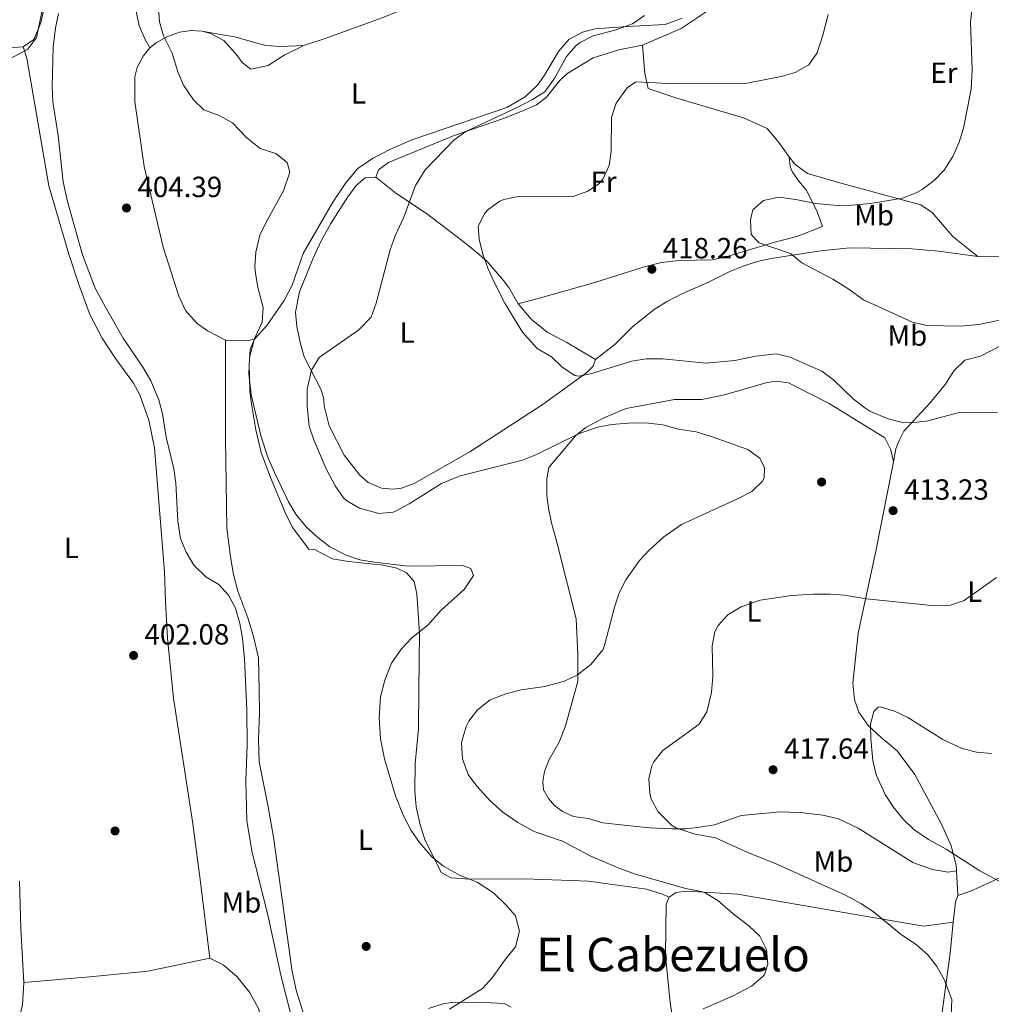
# Model space of a CAD drawing. Extents: x 553172 to 560059, y 701084 to 705766.
# Drawn here: x 557383 to 557717, y 705080 to 705419 of the extents above; entities that cross this region are included whole.
import ezdxf
from ezdxf.enums import TextEntityAlignment as Align

# ---------------------------------------------------------------- set-up
doc = ezdxf.new("R2010")
doc.units = 0
doc.header["$MEASUREMENT"] = 0
doc.linetypes.add('DGN Style 3', pattern=[110.795062, 79.13933, -31.655732])
for name, color, linetype in [('Nivel 13', 7, 'Continuous'), ('Nivel 17', 7, 'Continuous'), ('Nivel 21', 7, 'Continuous'), ('Nivel 36', 7, 'Continuous'), ('Nivel 37', 7, 'Continuous'), ('Nivel 41', 7, 'Continuous'), ('Nivel 45', 7, 'Continuous'), ('Nivel 5', 7, 'Continuous'), ('Nivel 7', 7, 'Continuous')]:
    doc.layers.add(name, color=color, linetype=linetype)
doc.styles.add('Style-arial', font='arial.shx', dxfattribs={"bigfont": 'arialbig.shx'})
doc.styles.add('Style-arialn', font='arialn.shx', dxfattribs={"bigfont": 'arialnbig.shx'})
doc.styles.add('Style-times', font='times.shx', dxfattribs={"bigfont": 'timesbig.shx'})

# ---------------------------------------------------------------- blocks, each defined once
blk = doc.blocks.new('5PATER')
at = {"layer": 'Nivel 7', "linetype": 'Continuous', "lineweight": 0}
h = blk.add_hatch(color=53, dxfattribs=at)
edge = h.paths.add_edge_path()
edge.add_ellipse((0, 0), major_axis=(-1.095731442945027, -1.110710700472634), ratio=0.9994222409660316, start_angle=0, end_angle=360)
blk = doc.blocks.new('5PERFI_1')
at = {"layer": 'Nivel 17', "linetype": 'Continuous', "lineweight": 0}
h = blk.add_hatch(color=7, dxfattribs=at)
edge = h.paths.add_edge_path()
edge.add_arc((0, 0), 1.559999998246487, 315.0000000018422, 675.0000000018422)
blk = doc.blocks.new('5PERFI')
at = {"layer": 'Nivel 17', "color": 7, "linetype": 'Continuous', "lineweight": 0}
blk.add_blockref('5PERFI_1', (0, 0), dxfattribs=at)

msp = doc.modelspace()

# ---------------------------------------------------------------- linework, layer by layer
at = {"layer": 'Nivel 13', "color": 4, "linetype": 'Continuous', "lineweight": 0}
msp.add_polyline3d([(557396.28, 705420.6400000001, 403.96), (557395.223, 705415.753, 403.808), (557394.497, 705409.104, 403.811), (557394.0800000001, 705395.3600000001, 403.66), (557394.3559999999, 705390.3700000001, 403.516), (557396.158, 705378.811, 403.414), (557397.8800000001, 705362.8800000001, 403.3), (557399.3999999999, 705356.0800000001, 403.3), (557404.52, 705337.76, 403.27), (557408.8400000001, 705326.3200000001, 403.03), (557412.44, 705319.76, 402.7), (557418.48, 705309.1200000001, 402.67), (557425.48, 705298.8, 402.37), (557427.9610000001, 705294.462, 402.295), (557430.76, 705287.9199999999, 402.07), (557431.9750000001, 705283.0660000001, 402.064), (557433.24, 705275.04, 402.1), (557435.9199999999, 705264.24, 402.07), (557436.5660000001, 705259.2790000001, 402.07), (557437.24, 705246.0800000001, 401.92), (557438.2, 705240.3200000001, 401.95), (557440.2, 705235.52, 401.89), (557442.76, 705231.1200000001, 401.77), (557446.9199999999, 705227.1200000001, 401.74), (557451.3200000001, 705224.48, 401.62), (557454.727, 705220.8260000001, 401.441), (557457.1599999999, 705216.307, 401.468), (557458.5889999999, 705211.004, 401.47), (557459.51, 705206.0390000001, 401.411), (557460.2, 705198.8800000001, 401.44), (557460.96, 705181.44, 401.41), (557461.1599999999, 705169.1200000001, 401.17), (557460.6799999999, 705156.96, 401.08), (557461, 705143.2, 400.93), (557462.8, 705132.3999999999, 400.63), (557468.2, 705110.96, 400.57), (557472.703, 705090.156, 400.397), (557476.04, 705077.1200000001, 400.18)], dxfattribs=at)
at = {"layer": 'Nivel 21', "color": 7, "linetype": 'DGN Style 3', "lineweight": 0}
msp.add_polyline3d([(557782.1200000001, 705356.72, 424.31), (557773.044, 705353.5430000001, 424.319), (557769.834, 705352.419, 424.323), (557757.6100000001, 705347.7660000001, 424.034), (557742.8470000001, 705343.338, 423.415), (557728.7479999999, 705338.348, 422.585), (557724.6000000001, 705337.3600000001, 422.66), (557719.6170000001, 705337.0449999999, 422.292), (557712.1259999999, 705337.2220000001, 421.955), (557698.642, 705338.952, 421.756), (557689.4510000001, 705339.81, 421.779), (557668.122, 705340.162, 421.325), (557658.0800000001, 705339.1200000001, 421.01), (557641.2, 705336.48, 419.96), (557636.3219999999, 705335.4280000001, 419.665), (557631.5590000001, 705333.905, 419.404), (557626.9140000001, 705331.9839999999, 419.173), (557619.639, 705328.375, 418.899), (557610.469, 705324.3219999999, 417.949), (557605.2, 705321.6000000001, 417.56), (557600.9979999999, 705318.9240000001, 417.386), (557593.649, 705313.1030000001, 417.044), (557587.52, 705307.04, 416.24), (557580.76, 705301.76, 415.22)], dxfattribs=at)
at = {"layer": 'Nivel 36', "color": 92, "linetype": 'Continuous', "lineweight": 0, "extrusion": (-0.1065171332014789, 0.4646350810340372, 0.8790724326282972), "elevation": 268687.9719962259, "flags": 128}
msp.add_lwpolyline([(-700961.2567077354, -494646.2482845117), (-700968.7457539118, -494644.1085211211), (-700971.0184961183, -494643.9826526863)], dxfattribs=at)
at = {"layer": 'Nivel 36', "color": 92, "linetype": 'Continuous', "lineweight": 0, "extrusion": (0.004240404817049257, -0.0847980479883381, 0.9963891358421945), "elevation": -57011.2889787648, "flags": 128}
msp.add_lwpolyline([(592225.3429174698, 673977.0322214472), (592225.3429174698, 673985.5123868347)], dxfattribs=at)
at = {"layer": 'Nivel 36', "color": 92, "linetype": 'Continuous', "lineweight": 0, "extrusion": (0.9031206891461286, 0.0265899277716232, 0.4285627102039113), "elevation": 522306.4704146965, "flags": 128}
msp.add_lwpolyline([(688378.7200851508, -247299.125010926), (688397.1427220376, -247297.9628792051), (688413.5624153207, -247297.9960829688)], dxfattribs=at)
at = {"layer": 'Nivel 36', "color": 92, "linetype": 'Continuous', "lineweight": 0}
for points in [[(557412.04, 705518.8800000001, 406.04), (557401.2, 705490.56, 405.95), (557395.8, 705477.44, 405.92), (557394.3600000001, 705470.8800000001, 405.92), (557393.3600000001, 705462.1599999999, 405.95), (557392.6399999999, 705444.0800000001, 405.89), (557391.96, 705434.3200000001, 405.74), (557392.04, 705425.9199999999, 405.5), (557390.24, 705417.44, 405.35), (557387.76, 705411.76, 405.2), (557384.1200000001, 705409.28, 405.29)], [(557596.9199999999, 705409.8400000001, 412.4), (557610.28, 705415.52, 412.1), (557618.0800000001, 705420.8, 412.22), (557622.6399999999, 705424.72, 412.16), (557628.0800000001, 705433.04, 412.43), (557629.8800000001, 705437.6799999999, 412.97), (557632.24, 705443.76, 412.7), (557633.8400000001, 705447.8400000001, 413.18), (557635.96, 705454, 413.12), (557637.8, 705458.6400000001, 413.72), (557639.6000000001, 705461.3600000001, 414.38), (557643.8, 705466.48, 415.28), (557646.96, 705467.6000000001, 415.52), (557651.8, 705467.6000000001, 416.42), (557661.72, 705465.44, 416.69), (557684.96, 705459.04, 419.45), (557692.6799999999, 705456.56, 419.45), (557702.8800000001, 705454.3999999999, 420.5), (557726.6799999999, 705451.1200000001, 421.79), (557728.3999999999, 705450.8800000001, 421.43), (557733.72, 705450, 422.78), (557743.3999999999, 705447.1200000001, 423.62), (557751.0800000001, 705445.3600000001, 423.8), (557762.8759999999, 705443.6400000001, 424.94)], [(557427.6799999999, 705408.8800000001, 404.9), (557426.04, 705411.76, 404.99), (557424.04, 705416.3999999999, 404.99), (557419.24, 705440.0800000001, 405.17)], [(557480.6000000001, 705409.6799999999, 407.81), (557487.56, 705412, 408.35), (557507.48, 705419.2, 409.1), (557519.44, 705424, 410.12), (557528.96, 705428.6400000001, 409.88), (557536.663, 705431.9450000001, 410.085)], [(557610.56, 705419.04, 411.23), (557604.6799999999, 705416.8800000001, 411.14), (557591.6399999999, 705416.24, 409.34), (557580.72, 705415.44, 409.37), (557576.28, 705414.3200000001, 409.49), (557571.6000000001, 705411.76, 409.58), (557568.1200000001, 705407.6799999999, 409.67), (557563.3200000001, 705399.52, 409.31), (557560.9199999999, 705396, 409.22), (557556.6399999999, 705392, 409.28), (557550.3200000001, 705388.3999999999, 409.1), (557517.72, 705377.28, 408.05), (557510.1599999999, 705373.9199999999, 407.81), (557504.1599999999, 705370.8, 407.36), (557499.0800000001, 705367.44, 407.18), (557494.96, 705362.48, 406.94), (557490.52, 705355.8400000001, 406.76), (557480.3200000001, 705338.24, 406.37), (557476.52, 705327.3600000001, 406.19), (557473.8800000001, 705322.0800000001, 406.04), (557467.8400000001, 705313.44, 405.47), (557463.6399999999, 705308.72, 405.23)], [(557427.6799999999, 705408.8800000001, 404.9), (557429.8400000001, 705410.6400000001, 404.9), (557433.48, 705412.72, 404.99), (557437.8800000001, 705414.3200000001, 405.05), (557441.8800000001, 705414.8, 405.29), (557445.6399999999, 705414.6400000001, 405.29)], [(557480.6000000001, 705409.6799999999, 407.81), (557472.6799999999, 705409.3600000001, 408.17), (557467.48, 705409.6799999999, 408.11), (557462.8, 705410.96, 408.02), (557456.8400000001, 705412.6400000001, 407.36), (557451.9199999999, 705413.52, 406.94), (557445.6399999999, 705414.6400000001, 405.29)], [(557445.6399999999, 705414.6400000001, 405.29), (557448.6799999999, 705413.76, 405.44), (557453.1200000001, 705411.44, 405.74), (557457.76, 705406.1599999999, 405.8), (557459.3999999999, 705403.8400000001, 405.89), (557462.3999999999, 705401.6000000001, 405.86), (557468.3200000001, 705402.8, 406.16), (557473.8800000001, 705406.3999999999, 406.4), (557480.6000000001, 705409.6799999999, 407.81)], [(557505.28, 705364.3999999999, 409.25), (557506.24, 705366.96, 409.31), (557509.6399999999, 705369.44, 409.4), (557532.24, 705378.8, 409.97), (557549.1599999999, 705384.56, 410.99), (557555.8800000001, 705387.28, 411.74), (557560.52, 705389.28, 411.53), (557563.8, 705391.8400000001, 411.92), (557568.44, 705397.52, 412.16), (557570.96, 705400, 412.25), (557580.04, 705405.44, 412.28), (557588.8, 705408.1599999999, 413.15), (557596.9199999999, 705409.8400000001, 412.4)], [(557647.352, 705371.4580000001, 417.646), (557643.44, 705376.8, 417.08), (557639.76, 705381.1200000001, 416.72), (557631.6399999999, 705384.8, 415.94), (557608.72, 705391.6000000001, 415.28), (557598.9199999999, 705394.8800000001, 414.35), (557597.72, 705400.0800000001, 414.02), (557596.9199999999, 705409.8400000001, 412.4)], [(557384.1200000001, 705409.28, 405.29), (557359.52, 705407.6000000001, 405.8), (557337.44, 705404.8, 406.73), (557327.2, 705404.6400000001, 408.23)], [(557384.1200000001, 705409.28, 405.29), (557385.44, 705405.3600000001, 404.75), (557392.96, 705361.44, 404.33), (557399.8400000001, 705337.9199999999, 404.33), (557403.1599999999, 705327.8400000001, 403.91), (557407.0800000001, 705317.2, 403.79), (557411.24, 705309.1200000001, 403.58), (557415.8400000001, 705302.0800000001, 403.19), (557422, 705293.6799999999, 403.22), (557424.28, 705289.6799999999, 403.01), (557427.28, 705280.96, 402.95), (557429.3200000001, 705271.44, 403.04), (557432.72, 705228.8, 402.56), (557433, 705218.56, 402.56), (557433.76, 705205.9199999999, 402.38), (557435.8400000001, 705185.44, 401.99), (557442.3600000001, 705142.96, 401.75), (557445, 705123.04, 401.78), (557448.3200000001, 705096, 401.09)], [(557453.6799999999, 705308.48, 404.15), (557447.52, 705311.6799999999, 404.15), (557443.8800000001, 705314.1599999999, 404.42), (557439.96, 705318.6400000001, 404.45), (557437.6799999999, 705323.52, 404.45), (557432.28, 705340.3999999999, 404.33), (557425.6799999999, 705368.1599999999, 404.39), (557422.52, 705390.3999999999, 404.69), (557422.48, 705398.8800000001, 404.75), (557423.3200000001, 705402.0800000001, 404.72), (557425.3999999999, 705406, 404.81), (557427.6799999999, 705408.8800000001, 404.9)], [(557647.352, 705371.4580000001, 417.646), (557647.6799999999, 705368, 418.01), (557648.44, 705366.1599999999, 419.15), (557650.6799999999, 705363.04, 419), (557653.1200000001, 705360.0800000001, 419.48), (557656.9199999999, 705352.6400000001, 419.78), (557658.76, 705347.52, 420.56), (557649.9199999999, 705344, 420.8), (557643.1599999999, 705342.3200000001, 420.26), (557625.6000000001, 705337.04, 419.03), (557620.8400000001, 705336, 418.97), (557609.3200000001, 705335.8400000001, 418.34), (557603.44, 705335.1200000001, 418.16), (557597.2, 705333.52, 418.22), (557580.52, 705328.24, 417.86), (557561.8800000001, 705322.96, 416.66), (557554.2, 705320.8800000001, 414.56)], [(557712.1259999999, 705337.2220000001, 421.97), (557703.52, 705344.0800000001, 421.85), (557696.48, 705352.3200000001, 420.95), (557692.52, 705354.8800000001, 420.56), (557665.52, 705362.24, 418.37), (557653.6799999999, 705365.6799999999, 418.13), (557649.24, 705368.8800000001, 417.92), (557647.352, 705371.4580000001, 417.646)], [(557580.76, 705301.76, 415.22), (557580.04, 705299.52, 415.19), (557577.8, 705297.3600000001, 414.98), (557562.8400000001, 705286.3999999999, 413.93), (557537.6000000001, 705270.0800000001, 413.18), (557518.52, 705259.2, 412.43), (557514.1599999999, 705257.52, 412.34), (557511.24, 705257.2, 412.25), (557507.24, 705257.52, 412.52), (557502.6399999999, 705259.52, 412.55), (557499.8, 705262, 412.49), (557494.44, 705268.8800000001, 412.7), (557489.24, 705279.04, 412.67), (557487.6000000001, 705285.8400000001, 412.1), (557487.48, 705288.1599999999, 411.83), (557486.52, 705291.3600000001, 411.53), (557480.6799999999, 705302.72, 409.25), (557479.3999999999, 705307.2, 408.62), (557478.2, 705313.1200000001, 408.56), (557477.72, 705318, 408.14), (557479.0800000001, 705325.04, 407.69), (557483.8400000001, 705336.56, 408.17), (557486.52, 705342.56, 408.17), (557489.8800000001, 705348.56, 408.17), (557495.72, 705357.6799999999, 408.8), (557498.6000000001, 705361.6000000001, 408.8), (557501.6799999999, 705364.1599999999, 408.98), (557505.28, 705364.3999999999, 409.25)], [(557505.28, 705364.3999999999, 409.25), (557512.24, 705358.96, 409.4), (557522.76, 705351.9199999999, 411.83), (557534.28, 705343.1200000001, 414.26), (557539.2, 705339.28, 414.44), (557543.52, 705335.44, 414.77), (557549.2, 705328.96, 414.77), (557551.04, 705326.48, 414.56), (557554.2, 705320.8800000001, 414.56)], [(557554.2, 705320.8800000001, 414.56), (557558.72, 705315.6000000001, 414.89), (557564.24, 705311.1200000001, 414.98), (557570.9199999999, 705307.6000000001, 414.95), (557580.76, 705301.76, 415.22)], [(557683.146, 705266.5730000001, 412.88), (557684.04, 705271.1200000001, 413.63), (557685.1599999999, 705273.9199999999, 414.38), (557686.6799999999, 705277.2, 414.5), (557695.6399999999, 705286.8, 416.63), (557701.04, 705293.28, 416.81), (557703.9199999999, 705297.8400000001, 417.11), (557707.6399999999, 705301.52, 416.93), (557713.0800000001, 705302.96, 417.44), (557724.3600000001, 705308.72, 418.04), (557728.96, 705312.1599999999, 418.4), (557734, 705316.96, 418.73), (557737.3999999999, 705319.2, 418.67), (557740.72, 705318.8, 418.25), (557744.48, 705316.72, 418.13), (557747.8, 705311.9199999999, 417.59), (557750.2, 705307.04, 416.72), (557751.76, 705300.96, 416.27), (557752.3200000001, 705293.9199999999, 415.88), (557752.3600000001, 705285.6000000001, 415.37), (557751.44, 705276.8, 415.1), (557751, 705259.2, 415.1), (557751.04, 705252.1599999999, 415.46)], [(557482.0800000001, 705072, 401.15), (557478.0800000001, 705084.6400000001, 401.36), (557476.52, 705091.44, 401.42), (557473.8, 705111.28, 401), (557470.1200000001, 705137.6000000001, 401.63), (557468.28, 705148.0800000001, 402.02), (557465.2, 705163.52, 401.96), (557465, 705171.2, 402.02), (557465.3600000001, 705180.3999999999, 401.96), (557465.24, 705188.3200000001, 401.93), (557465, 705199.2, 402.32), (557463.24, 705206.6400000001, 402.41), (557461.3200000001, 705212.96, 402.38), (557457.9199999999, 705222.1599999999, 403.01), (557456.3999999999, 705227.9199999999, 402.98), (557455.44, 705233.9199999999, 403.4), (557454.1200000001, 705243.8400000001, 403.37), (557453.6799999999, 705274.72, 404.36), (557453.6799999999, 705308.48, 404.15)], [(557463.6399999999, 705308.72, 405.23), (557462.1599999999, 705305.28, 405.2), (557461.8, 705300.0800000001, 405.23), (557462.04, 705290.96, 404.99), (557462.44, 705287.2, 404.72), (557464.04, 705277.6000000001, 404.69), (557465.9199999999, 705269.8400000001, 404.51), (557469.1200000001, 705261.28, 404.63), (557474.1200000001, 705249.2, 404.39), (557476.6399999999, 705244, 404.33), (557482.28, 705236.56, 404.27), (557484.2, 705236.48, 404.39), (557490.44, 705233.28, 404.63), (557495.96, 705232.3200000001, 404.75), (557508, 705231.1200000001, 404.9), (557512.48, 705230.0800000001, 404.84), (557515.8800000001, 705228.48, 404.87), (557518.52, 705225.52, 404.51), (557519.3600000001, 705221.2, 404.48), (557520.3600000001, 705207.8400000001, 405.23), (557520.0800000001, 705188.24, 407.15), (557520, 705174.8800000001, 407.63), (557518.8400000001, 705162.96, 406.61), (557518.6799999999, 705153.6000000001, 406.16), (557519.2, 705148.0800000001, 405.89), (557520.56, 705141.8400000001, 405.74), (557522.2, 705136.8, 405.2), (557527.8, 705125.52, 404.69), (557531.2, 705123.6799999999, 404.93), (557537.24, 705123.2, 405.14), (557556.6799999999, 705123.3600000001, 407.06), (557578.44, 705122.48, 407.99), (557598.3200000001, 705119.76, 408.8), (557603.8400000001, 705118.0800000001, 409.28), (557606.1599999999, 705117.04, 409.91)], [(557704.858, 705126.0390000001, 418.64), (557701.96, 705125.6000000001, 419.36), (557696.6000000001, 705126.56, 419.12), (557689.8800000001, 705128.96, 418.91), (557671.04, 705140.72, 418.97), (557664.28, 705143.9199999999, 418.73), (557658.9199999999, 705145.2, 418.49), (557651.1200000001, 705146.0800000001, 418.16), (557644.28, 705146.3200000001, 417.83), (557630.8800000001, 705145.04, 416.24), (557621.72, 705141.9199999999, 415.67), (557615.72, 705140.96, 415.97), (557611.8800000001, 705140.48, 415.55), (557607, 705140.48, 415.19), (557599.3200000001, 705140.8800000001, 414.56), (557591.6399999999, 705141.6000000001, 414.32), (557583.3600000001, 705142.56, 413.48), (557578.3600000001, 705144, 413.21), (557573.28, 705144.72, 412.85), (557569.3999999999, 705146.48, 412.7), (557566.72, 705148.48, 412.76), (557564.6000000001, 705150.8800000001, 413), (557562.96, 705153.9199999999, 412.97), (557562.72, 705156.72, 413.21), (557563.28, 705160.24, 413.42), (557564.9199999999, 705164.3200000001, 413.03), (557568.28, 705170.24, 412.79), (557570.48, 705175.8400000001, 412.22), (557574.76, 705191.1200000001, 410.6), (557574.76, 705200.56, 410), (557574.1599999999, 705212.6400000001, 408.92), (557567.6399999999, 705238.56, 407.81), (557565.72, 705245.6799999999, 407.78), (557564.6799999999, 705250.6400000001, 407.96), (557564.0800000001, 705255.04, 407.99), (557564.0800000001, 705260.72, 408.77), (557564.76, 705264.72, 408.95), (557573.8800000001, 705275.6000000001, 409.85), (557577.44, 705278.3999999999, 410.39), (557583.44, 705281.6000000001, 410.33), (557591.3600000001, 705284.96, 410.27), (557607.9199999999, 705288.0800000001, 410.63), (557617.3200000001, 705288.0800000001, 411.41), (557625.0800000001, 705289.6799999999, 411.74), (557639.8, 705293.8400000001, 412.04), (557642.8800000001, 705294.3200000001, 412.28), (557647.0800000001, 705293.76, 412.43), (557661.0800000001, 705286.6400000001, 412.46), (557680.24, 705274.8800000001, 412.64), (557682.28, 705270.72, 412.88), (557683.146, 705266.5730000001, 412.88)], [(557704.858, 705126.0390000001, 418.64), (557704.76, 705128, 419.51), (557702.96, 705134.6400000001, 420.38), (557699.52, 705142.3200000001, 421.88), (557690.52, 705159.2, 421.34), (557684.48, 705167.28, 421.34), (557678.9199999999, 705171.9199999999, 420.98), (557674.48, 705176, 420.44), (557671.28, 705180.6400000001, 419.93), (557669.76, 705184.8800000001, 419.39), (557669.1599999999, 705190.56, 418.88), (557671, 705207.76, 416.99), (557677.1200000001, 705235.9199999999, 413.99), (557683.146, 705266.5730000001, 412.88)], [(557720.8230000001, 705124.352, 419.54), (557716.76, 705122.3200000001, 418.73), (557709.6000000001, 705119.1200000001, 418.55), (557705.28, 705117.6000000001, 417.92)], [(557606.1599999999, 705117.04, 409.91), (557608.52, 705118.6400000001, 410.21), (557612.1599999999, 705119.04, 410.69), (557629.6000000001, 705118.0800000001, 410.87), (557676.04, 705110, 414.59), (557693.6399999999, 705107.04, 415.49), (557703.706, 705108.443, 416.69)], [(557614, 705064, 411.89), (557608.96, 705071.2, 410.81), (557607.28, 705076, 409.97), (557606.52, 705079.76, 409.52), (557604.8, 705096.8800000001, 408.47), (557604.8, 705097.04, 408.77), (557605.0800000001, 705114.56, 409.76), (557606.1599999999, 705117.04, 409.91)], [(557705.28, 705117.6000000001, 417.92), (557704.48, 705115.3600000001, 417.2), (557704, 705111.28, 416.9), (557703.706, 705108.443, 416.69)], [(557703.706, 705108.443, 416.69), (557702.6000000001, 705097.76, 415.01), (557699.2, 705072.3999999999, 414.68), (557696.6799999999, 705040.48, 417.11), (557694.0390000001, 705020.9469999999, 419.12)], [(557448.3200000001, 705096, 401.09), (557426.96, 705091.6000000001, 401.87), (557407.04, 705089.6799999999, 402.11), (557384.3999999999, 705087.6799999999, 403.34)], [(557448.3200000001, 705096, 401.09), (557452.8800000001, 705093.76, 401.24), (557457.52, 705089.76, 401.12), (557461.96, 705084.3200000001, 401.09), (557465.04, 705078.72, 401.15), (557466.48, 705073.04, 401.15), (557466.76, 705064.72, 401), (557466.24, 705053.2, 400.73), (557461.8800000001, 705013.52, 399.92), (557458.44, 704987.9199999999, 399.08), (557455.3200000001, 704970.6400000001, 398.93)], [(557378.76, 705069.76, 403.76), (557381.2, 705072.1599999999, 404.15), (557382.48, 705074.0800000001, 404.09), (557383.9199999999, 705079.8400000001, 404.09), (557384.3999999999, 705087.6799999999, 403.34)], [(557551.8400000001, 705079.2, 406.73), (557549.44, 705080.48, 406.58), (557540.28, 705080.96, 405.38), (557531.3200000001, 705080.8, 404.57), (557528.48, 705080.3999999999, 404.12), (557523.3999999999, 705078.72, 403.91)]]:
    msp.add_polyline3d(points, dxfattribs=at)
at = {"layer": 'Nivel 5', "color": 30, "linetype": 'Continuous', "lineweight": 0, "flags": 128}
for points, elevation in [([(557430.04, 705430.3999999999), (557431.0190000001, 705417.8060000001), (557432.3200000001, 705412.96), (557435.3600000001, 705407.04), (557437.3319999999, 705400.6059999999), (557439.28, 705396), (557442.645, 705390.9909999999), (557446.24, 705387.52), (557451.44, 705385.6799999999), (557456.0800000001, 705383.1200000001), (557461.04, 705378), (557465.6000000001, 705374.3200000001), (557470.9340000001, 705372.612), (557474.8, 705369.44), (557475.72, 705366.1599999999), (557473.6000000001, 705359.76), (557467.673, 705348.9990000001), (557465.52, 705344.48), (557464.0719999999, 705338.666), (557463.72, 705333.6799999999), (557463.9199999999, 705331.5020000001), (557464.76, 705326.56), (557466.5530000001, 705319.649), (557466.24, 705314.6400000001), (557463.6399999999, 705308.96), (557461.8800000001, 705302.3999999999), (557461.72, 705296.8800000001), (557462.48, 705289.6799999999), (557465.9199999999, 705275.2), (557468.2, 705268.24), (557470.48, 705262.96), (557475.2960000001, 705252.922), (557477.8800000001, 705248.6400000001), (557481.4169999999, 705244.325), (557485.3970000001, 705240.5689999999), (557489.5179999999, 705237.413), (557495.0970000001, 705234.5279999999), (557499.8400000001, 705232.96), (557504.8400000001, 705232.0800000001), (557516.4410000001, 705230.7890000001), (557535.1200000001, 705230.96), (557537.96, 705229.9199999999), (557538.9199999999, 705227.52), (557535.6799999999, 705222.72), (557527.76, 705215.6000000001), (557523.1599999999, 705210.48), (557517.7339999999, 705206.1370000001), (557514.0959999999, 705202.3940000001), (557510.7010000001, 705197.4029999999)], 405), ([(557711.0719999999, 705430.5970000001), (557709.6399999999, 705417.8400000001), (557710.2, 705401.28), (557709.8800000001, 705394.72), (557707.24, 705381.28), (557705.7579999999, 705376.504), (557703.52, 705371.52), (557700.6399999999, 705366.8800000001), (557697.172, 705363.2779999999), (557693.0549999999, 705360.233), (557690.96, 705359.04), (557686.3, 705357.223), (557675.28, 705355.44), (557668.8800000001, 705354.8), (557663.8800000001, 705354.7509999999), (557656.507, 705355.409), (557649.6799999999, 705356.8), (557643.8400000001, 705357.6000000001), (557638.48, 705356.3999999999), (557634.8400000001, 705353.2), (557634.04, 705349.76), (557634.301, 705344.7660000001), (557637.0800000001, 705341.8400000001), (557647.8, 705338.1599999999), (557651.6680000001, 705334.9909999999), (557662.3600000001, 705329.3600000001), (557667.48, 705326.1599999999), (557672.9199999999, 705322.24), (557689.72, 705314.6400000001), (557694.5700000001, 705313.408), (557706.3600000001, 705313.2), (557712.3999999999, 705313.8400000001), (557723.165, 705315.943)], 420), ([(557379.52, 705405.1200000001), (557385.702, 705408.4739999999), (557388.72, 705412.48), (557391.3970000001, 705425.033)], 405), ([(557597.575, 705419.977), (557593.48, 705417.1200000001), (557587.8400000001, 705415.04), (557580.04, 705412.9750000001), (557575.56, 705410.72), (557574.1599999999, 705409.683), (557570.8800000001, 705405.9199999999), (557566.8570000001, 705398.5349999999), (557563.422, 705393.797), (557559.2, 705391.1200000001), (557553.6399999999, 705388.24), (557536.1910000001, 705380.0860000001), (557532.1599999999, 705377.1200000001), (557522.2350000001, 705366.9280000001), (557518.973, 705361.5830000001), (557514.9199999999, 705350.72), (557512, 705344.24), (557510.24, 705339.44), (557505.426, 705321.1329999999), (557503.7450000001, 705316.287), (557499.504, 705311.9709999999), (557485.828, 705302.469), (557483.24, 705298.1599999999), (557481.7779999999, 705291.5590000001), (557481.6939999999, 705285.6300000001), (557482.398, 705278.8970000001), (557484, 705274.1599999999), (557488.297, 705264.2390000001), (557491.308, 705258.3090000001), (557494.24, 705254.24)], 410), ([(557660.72, 705420.3200000001), (557658.9199999999, 705413.28), (557656.9199999999, 705407.1200000001), (557654.05, 705403.0360000001), (557649.3600000001, 705400.3999999999), (557644.54, 705399.067), (557632.28, 705396.6400000001), (557608.2, 705396.456), (557594.6000000001, 705397.2), (557591.72, 705395.1200000001), (557587.9199999999, 705389.8400000001), (557586.2820000001, 705385.111), (557586.1599999999, 705373.3600000001), (557585.443, 705368.413), (557583.3130000001, 705363.7220000001), (557581.8400000001, 705362), (557578.1599999999, 705359.6000000001), (557573.453, 705357.869), (557554.2, 705357.76), (557549.334, 705356.7220000001), (557547.96, 705356.1599999999), (557543.9110000001, 705353.3119999999), (557542.8, 705352.0800000001), (557540.463, 705347.631), (557540.8400000001, 705343.1200000001), (557542.04, 705337.9199999999), (557543.754, 705333.2220000001), (557545.8970000001, 705328.5800000001), (557549.72, 705320.96), (557555.726, 705311.2010000001), (557560.8, 705305.6000000001), (557565.6799999999, 705302.6400000001), (557569.2849999999, 705299.179), (557573.675, 705296.3090000001), (557575.04, 705296.0800000001), (557579.1200000001, 705296.8800000001), (557593.28, 705301.2), (557598.2139999999, 705302.04), (557603.9610000001, 705302.023), (557618.72, 705300.56), (557628.72, 705301.4269999999), (557635.8800000001, 705302.96), (557642.8400000001, 705303.6799999999), (557647.7080000001, 705302.534), (557658.56, 705297.76), (557662.5460000001, 705294.75), (557669.3200000001, 705288.24), (557673.283, 705285.212), (557675.0800000001, 705284.0800000001), (557681.3200000001, 705281.3600000001), (557686.226, 705280.172), (557688.76, 705280), (557694.52, 705280.6400000001), (557706.1599999999, 705283.6799999999), (557718.9199999999, 705283.6000000001)], 415), ([(557494.24, 705254.24), (557495.351, 705253.166), (557499.6799999999, 705250.6400000001), (557506.325, 705248.862), (557511.3200000001, 705249.3600000001), (557512.331, 705249.7930000001), (557516.72, 705252.1599999999), (557527.9199999999, 705259.1200000001), (557534.24, 705261.8400000001), (557555.685, 705267.158), (557560.3200000001, 705269.04), (557574.908, 705276.257), (557581.4820000001, 705278.5390000001), (557586.3999999999, 705279.44), (557593.56, 705280), (557598.9879999999, 705279.9040000001), (557603.96, 705279.3600000001), (557609.28, 705277.8400000001), (557615.362, 705276.932), (557620.922, 705275.257), (557633.094, 705270.804), (557637.2, 705267.9199999999), (557638.8800000001, 705264.56), (557638.8, 705261.1200000001), (557638.0989999999, 705259.892), (557634.52, 705256.3999999999), (557629.56, 705253.8400000001), (557610.314, 705245.1170000001), (557604.288, 705240.881), (557599.317, 705236.423), (557595.96, 705232.72), (557591.247, 705226.023), (557588.9199999999, 705221.6000000001), (557587.3200000001, 705216.72), (557583.9199999999, 705203.52), (557583.2990000001, 705202.0160000001), (557579.2409999999, 705196.9979999999), (557574.578, 705193.4469999999), (557570.1200000001, 705191.2), (557563.3999999999, 705189.44), (557555.202, 705188.217), (557549.96, 705186.8489999999), (557544.5660000001, 705184.871), (557540.298, 705181.4180000001), (557537.28, 705177.44), (557536.388, 705175.7110000001), (557534.8, 705170.1270000001), (557535.1159999999, 705164.5009999999), (557537.071, 705159.1540000001), (557540, 705155.1200000001), (557544.6399999999, 705150.0800000001), (557548.96, 705146.24), (557554.0549999999, 705142.6340000001), (557559.6810000001, 705139.5970000001), (557569.44, 705136.24), (557579.229, 705131.077), (557588.8400000001, 705126.96), (557594.841, 705124.8470000001), (557611.8, 705120), (557617.1200000001, 705118.96), (557618.52, 705118.469), (557622.8400000001, 705115.9199999999), (557627.96, 705111.3600000001), (557633.605, 705107.0800000001), (557637.2, 705103.6000000001), (557639.5900000001, 705098.98), (557640.04, 705094), (557638.8800000001, 705090.48), (557638.196, 705089.5789999999), (557634.3999999999, 705086.3999999999), (557627.9199999999, 705082.96), (557617.8400000001, 705078.6400000001)], 410), ([(557718.6059999999, 705226.9199999999), (557707.48, 705218.96), (557702.7550000001, 705217.3030000001), (557696.3999999999, 705217.28), (557673.8800000001, 705219.52), (557666.3600000001, 705220.8), (557661.3729999999, 705221.183), (557655.6780000001, 705221.1669999999), (557648.0800000001, 705220.6400000001), (557637.317, 705219.058), (557630.868, 705216.807), (557626.28, 705214.0800000001), (557622.9110000001, 705210.365), (557621.8, 705208.1599999999), (557620.8400000001, 705203.3600000001), (557621.1599999999, 705192.8800000001), (557620.6000000001, 705187.3600000001), (557619.04, 705180.72), (557616.3970000001, 705176.4199999999), (557603.96, 705167.3600000001), (557600.821, 705163.513), (557600.1599999999, 705162.1599999999), (557599.1599999999, 705157.6799999999), (557599.439, 705152.7050000001), (557599.96, 705150.72), (557602.2790000001, 705146.3130000001), (557606.925, 705141.709), (557608.3600000001, 705140.8800000001), (557614.56, 705138.72)], 415), ([(557510.7010000001, 705197.4029999999), (557508.371, 705191.6370000001), (557506.956, 705185.8530000001), (557506.4410000001, 705178.679), (557506.9450000001, 705171.4070000001), (557508.2479999999, 705164.5120000001), (557512.047, 705151.8030000001), (557514.679, 705145.132), (557517.51, 705139.9210000001), (557520.294, 705135.74), (557524.658, 705130.8049999999), (557528.56, 705127.6799999999), (557534.28, 705124.3999999999), (557540.1599999999, 705122.1599999999), (557545.7220000001, 705118.4680000001), (557550.031, 705114.3770000001), (557553.28, 705110.56), (557554.6799999999, 705105.28), (557553.3600000001, 705099.9199999999), (557549.56, 705095.28), (557545.3090000001, 705089.27), (557541.9199999999, 705085.6000000001), (557530.6399999999, 705078.56)], 405), ([(557677.96, 705182.3200000001), (557676.48, 705180.8), (557675.3200000001, 705176.48), (557675.3670000001, 705171.4780000001), (557676.1200000001, 705163.9199999999), (557677.2760000001, 705159.06), (557680.28, 705152.24), (557683.0190000001, 705148.057), (557686.52, 705143.76), (557690.1399999999, 705140.311), (557695.176, 705136.7860000001), (557701.24, 705133.52), (557712.8400000001, 705126.0800000001), (557735.76, 705113.76), (557739.8700000001, 705110.9099999999), (557752.676, 705099.1200000001), (557760.6399999999, 705088.6400000001), (557763.6000000001, 705083.9199999999), (557765.56, 705078.72)], 420), ([(557716.8800000001, 705166.3999999999), (557711.6799999999, 705166.8800000001), (557706.8289999999, 705168.0830000001), (557700.102, 705171.1710000001), (557688.1200000001, 705178.8), (557683.56, 705180.96), (557678.6840000001, 705182.3929999999), (557677.96, 705182.3200000001)], 420), ([(557614.56, 705138.72), (557622.0800000001, 705137.3600000001), (557633.0800000001, 705132.3999999999), (557643.0889999999, 705128.382), (557666.4310000001, 705117.77), (557671.96, 705114.8), (557676.176, 705112.1089999999), (557685.8, 705104.1599999999), (557691.04, 705100.6400000001), (557695.04, 705097.1200000001), (557698.0660000001, 705093.1400000001), (557700.72, 705088.48), (557703.24, 705081.8400000001), (557703, 705076.3999999999)], 415)]:
    msp.add_lwpolyline(points, dxfattribs=dict(at, elevation=elevation))

# ---------------------------------------------------------------- block references
at = {"layer": 'Nivel 17', "color": 7, "linetype": 'Continuous', "lineweight": 0}
for p in [(557658.48, 705259.6799999999, 411.25), (557415.72, 705139.76, 401.35), (557502, 705100.0800000001, 402.01)]:
    msp.add_blockref('5PERFI', p, dxfattribs=at)
at = {"layer": 'Nivel 7', "color": 53, "linetype": 'Continuous', "lineweight": 0}
for p in [(557419.6399999999, 705353.8400000001, 404.39), (557600.1599999999, 705332.8, 418.26), (557683.04, 705249.8400000001, 413.23), (557422.0800000001, 705200.0800000001, 402.08), (557641.8, 705160.8, 417.64)]:
    msp.add_blockref('5PATER', p, dxfattribs=at)

# ---------------------------------------------------------------- texts
at = {"layer": 'Nivel 37', "color": 92, "linetype": 'Continuous', "lineweight": 0, "style": 'Style-arialn'}
for s, p in [('Er', (557700.5098385226, 705400.3100009998, 419.303)), ('L', (557499.3681597833, 705393.190001, 408.152)), ('Fr', (557583.5545157064, 705362.8700009999, 415.266)), ('Mb', (557676.5168623526, 705351.3500009999, 420.429)), ('L', (557516.0881597833, 705311.030001, 411.364)), ('Mb', (557687.9568623526, 705309.990001, 419.304)), ('L', (557400.7281597834, 705237.030001, 403.665)), ('L', (557711.0881597833, 705221.990001, 415.049)), ('L', (557635.2481597834, 705215.190001, 415.192)), ('L', (557501.7281597834, 705136.710001, 403.929)), ('Mb', (557662.5568623526, 705129.270001, 416.455)), ('Mb', (557459.1568623525, 705115.190001, 401.338))]:
    msp.add_text(s, height=7.000002, dxfattribs=at).set_placement(p, align=Align.MIDDLE_CENTER)
at = {"layer": 'Nivel 41', "color": 7, "linetype": 'Continuous', "lineweight": 0, "style": 'Style-arial'}
for s, p in [('404.39', (557423.3899999999, 705357.5900000001, 404.39)), ('418.26', (557603.9099999999, 705336.55, 418.26)), ('413.23', (557686.79, 705253.5900000001, 413.23)), ('402.08', (557425.8300000001, 705203.8300000001, 402.08)), ('417.64', (557645.55, 705164.55, 417.64))]:
    msp.add_text(s, height=7.000002, dxfattribs=at).set_placement(p)
at = {"layer": 'Nivel 45', "color": 7, "linetype": 'Continuous', "lineweight": 0, "style": 'Style-times'}
msp.add_text('El Cabezuelo', height=11.500002, dxfattribs=at).set_placement((557607.4029885258, 705097.2860009999, 412.378), align=Align.MIDDLE_CENTER)

doc.saveas('drawing.dxf')
